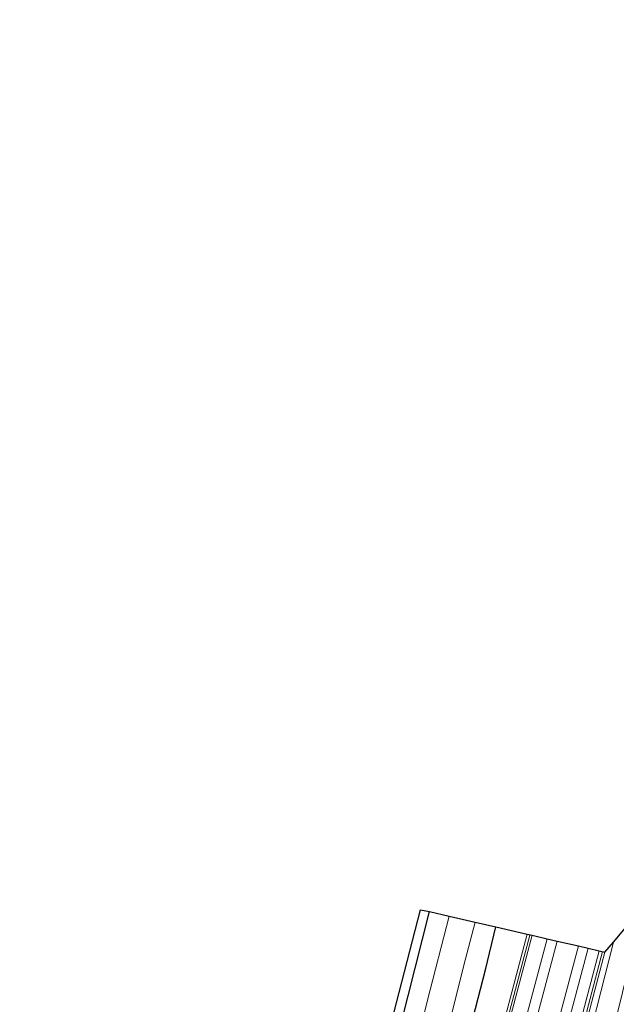
# Model space of a CAD drawing. Units: metres. Extents: x 100000 to 107421, y 468750 to 475003.
# Drawn here: x 102988 to 103082, y 470313 to 470468 of the extents above; entities that cross this region are included whole.
import ezdxf

# ---------------------------------------------------------------- set-up
doc = ezdxf.new("R2010")
doc.units = ezdxf.units.M
doc.layers.add('B-ME-GW-INSTEEKWATERGANG-L-B1', color=10, linetype='Continuous')
doc.layers.add('B-ME-KG-KADASTRAAL-OPNAMEDTMGRENS-L-B1', color=10, linetype='Continuous')
for name, color, linetype, lineweight in [('B-ME-IE-GRASLAND-GV-B6', 93, 'Continuous', 18), ('B-ME-IE-GRONDWERKLIJN-GROND_INGERICHT-GV-B6', 253, 'Continuous', 18), ('B-ME-MW-MUUR-GV-B6', 8, 'IE-TERREINAFSCHEIDING-KUNSTMATIG', 18), ('B-ME-MW-MUUR-L-B1', 8, 'IE-TERREINAFSCHEIDING-KUNSTMATIG', 18), ('B-ME-OG-WATER-GV-B6', 153, 'Continuous', 18), ('B-ME-SB-SPOOR-GV-B6', 253, 'Continuous', 18), ('B-ME-SB-SPOOR-L-B1', 253, 'Continuous', 18), ('B-ME-VH-VERH_SOORT-BITUMEN-GV-B6', 8, 'IE-TERREINAFSCHEIDING-NATUURLIJK-HOUTWAL', 18), ('B-ME-VH-VERH_SOORT-HALF_VERHARDING-GV-B6', 8, 'IE-TERREINAFSCHEIDING-NATUURLIJK-HOUTWAL', 18)]:
    doc.layers.add(name, color=color, linetype=linetype, lineweight=lineweight)
doc.linetypes.add('IE-TERREINAFSCHEIDING-KUNSTMATIG', pattern='A,4,[82,NLCS.SHX,S=0.75,R=90,X=0,Y=0],4,-2', length=10)
doc.linetypes.add('IE-TERREINAFSCHEIDING-NATUURLIJK-HOUTWAL', pattern='A,7,-1.5,[67,NLCS.SHX,S=0.75,R=45,X=0,Y=0],-1.5,7,-1.5,[70,NLCS.SHX,S=0.75,R=0,X=0,Y=0],-1.5', length=20)

msp = doc.modelspace()

# ---------------------------------------------------------------- linework, layer by layer
at = {"layer": 'B-ME-GW-INSTEEKWATERGANG-L-B1'}
for points in [[(103031.1, 470250.037, -4.815), (103032.211, 470250.402, -4.834), (103032.75, 470250.841, -4.873), (103036.763, 470266.762, -4.827), (103042.892, 470289.153, -4.788), (103049.358, 470314.694, -4.831), (103052.687, 470327.929, -4.854)], [(103017.66, 470182.719, -4.836), (103018.413, 470185.074, -5.032), (103018.733, 470185.588, -5.053), (103019.196, 470185.726, -5.074), (103021.854, 470185.145, -4.927), (103023.74, 470185.662, -4.862), (103025.258, 470187.252, -4.835), (103026.275, 470189.957, -4.83), (103032.273, 470209.888, -4.762), (103038.59, 470233.157, -4.924), (103044.364, 470253.649, -4.83), (103050.112, 470275.454, -4.775), (103055.667, 470296.269, -4.803), (103061.496, 470318.762, -4.828), (103063.152, 470325.513, -4.835)]]:
    msp.add_polyline3d(points, dxfattribs=at)
at = {"layer": 'B-ME-IE-GRASLAND-GV-B6'}
for points in [[(103055.771, 470327.217, -6.426), (103052.41, 470313.986, -6.426), (103046.036, 470288.032, -6.426), (103040.019, 470265.474, -6.426), (103035.636, 470248.926, -6.426), (103034.935, 470248.317, -6.426), (103030.15, 470246.536, -6.426), (103031.1, 470250.037, -4.815), (103032.211, 470250.402, -4.834), (103032.75, 470250.841, -4.873), (103036.763, 470266.762, -4.827), (103042.892, 470289.153, -4.788), (103049.358, 470314.694, -4.831), (103052.687, 470327.929, -4.854), (103055.771, 470327.217, -6.426)], [(103052.464, 470296.776, -6.426), (103058.065, 470319.27, -6.426), (103059.897, 470326.264, -6.426), (103063.152, 470325.513, -4.835)], [(103055.667, 470296.269, -4.803), (103061.496, 470318.762, -4.828), (103063.152, 470325.513, -4.835), (103068.044, 470324.383, -4.993)], [(103063.152, 470325.513, -4.835), (103061.496, 470318.762, -4.828), (103055.667, 470296.269, -4.803)], [(103068.044, 470324.383, -4.993), (103051.713, 470262.543, -4.801)]]:
    msp.add_polyline3d(points, dxfattribs=at)
at = {"layer": 'B-ME-IE-GRONDWERKLIJN-GROND_INGERICHT-GV-B6'}
msp.add_polyline3d([(103052.687, 470327.929, -4.854), (103049.358, 470314.694, -4.831), (103042.892, 470289.153, -4.788), (103036.763, 470266.762, -4.827), (103032.75, 470250.841, -4.873), (103032.211, 470250.402, -4.834), (103031.1, 470250.037, -4.815), (103051.276, 470328.216, -4.854), (103052.687, 470327.929, -4.854)], dxfattribs=at)
at = {"layer": 'B-ME-KG-KADASTRAAL-OPNAMEDTMGRENS-L-B1'}
msp.add_polyline3d([(103031.1, 470250.037, -4.815), (103051.276, 470328.216, -4.854), (103052.687, 470327.929, -4.854), (103055.771, 470327.217, -6.426), (103059.897, 470326.264, -6.426), (103063.152, 470325.513, -4.835), (103068.044, 470324.383, -4.993), (103068.857, 470324.196, -9.769), (103071.178, 470323.66, -10.149), (103072.772, 470323.292, -10.148), (103076.11, 470322.521, -10.146), (103077.654, 470322.164, -10.147), (103079.396, 470321.762, -9.766), (103080.283, 470321.557, -5.157), (103081.624, 470323.142, -4.984), (103086.456, 470328.855, -4.591), (103092.054, 470335.473, -4.75), (103096.039, 470337.981, -6.58), (103134.527, 470523.1, -6.58)], dxfattribs=at)
at = {"layer": 'B-ME-MW-MUUR-GV-B6'}
for points in [[(103068.857, 470324.196, -9.769), (103041.965, 470223.087, -10.586), (103015.459, 470129.578, -11.301), (102988.92, 470042.16, -11.386), (102988.692, 470042.147, -4.186), (102988.268, 470042.316, -1.032), (102991.335, 470052.413, -1.054), (102995.796, 470066.812, -1.049), (102999.19, 470078.044, -1.122), (103011.845, 470119.752, -3.03), (103017.247, 470138.272, -4.216), (103029.616, 470181.562, -4.931), (103051.713, 470262.543, -4.801), (103068.044, 470324.383, -4.993), (103068.857, 470324.196, -9.769)], [(103080.283, 470321.557, -5.157), (103075.281, 470302.638, -5.134), (103052.619, 470217.313, -5.031), (103041.308, 470177.549, -4.576), (103022.033, 470110.716, -3.016), (103000.062, 470038.785, -1), (102999.822, 470038.832, -4.186), (102999.646, 470038.951, -11.386), (103025.783, 470125.91, -11.301), (103052.579, 470220.136, -10.586), (103079.396, 470321.762, -9.766), (103080.283, 470321.557, -5.157)]]:
    msp.add_polyline3d(points, dxfattribs=at)
at = {"layer": 'B-ME-MW-MUUR-L-B1'}
for points in [[(102988.643, 470042.434, 1.984), (103011.474, 470117.596, 2.483), (103033.434, 470193.708, 2.028), (103052.784, 470265.168, 1.963), (103068.479, 470324.233, 1.659)], [(103079.885, 470321.638, 1.659), (103064.593, 470263.338, 1.659), (103052.835, 470219.848, 1.399), (103028.509, 470133.848, 1.464), (102999.911, 470038.914, 1.984)]]:
    msp.add_polyline3d(points, dxfattribs=at)
at = {"layer": 'B-ME-OG-WATER-GV-B6'}
for points in [[(103046.036, 470288.032, -6.426), (103052.41, 470313.986, -6.426), (103055.771, 470327.217, -6.426), (103059.897, 470326.264, -6.426)], [(103059.897, 470326.264, -6.426), (103058.065, 470319.27, -6.426), (103052.464, 470296.776, -6.426)]]:
    msp.add_polyline3d(points, dxfattribs=at)
at = {"layer": 'B-ME-SB-SPOOR-GV-B6'}
msp.add_polyline3d([(103079.396, 470321.762, -9.766), (103052.579, 470220.136, -10.586), (103025.783, 470125.91, -11.301), (102999.646, 470038.951, -11.386), (102997.814, 470039.499, -11.386), (102996.298, 470039.953, -11.386), (102993.018, 470040.934, -11.386), (102991.453, 470041.402, -11.386), (102988.92, 470042.16, -11.386), (103015.459, 470129.578, -11.301), (103041.965, 470223.087, -10.586), (103068.857, 470324.196, -9.769), (103071.178, 470323.66, -10.149), (103072.772, 470323.292, -10.148), (103076.11, 470322.521, -10.146), (103077.654, 470322.164, -10.147), (103079.396, 470321.762, -9.766)], dxfattribs=at)
at = {"layer": 'B-ME-SB-SPOOR-L-B1'}
for points in [[(102991.453, 470041.402, -11.386), (103016.653, 470124.782, -11.725), (103041.192, 470210.991, -11.205), (103071.178, 470323.66, -10.149)], [(102993.018, 470040.934, -11.386), (103018.237, 470124.378, -11.725), (103042.776, 470210.587, -11.205), (103072.772, 470323.292, -10.148)], [(102996.298, 470039.953, -11.386), (103021.528, 470123.432, -11.725), (103046.067, 470209.641, -11.205), (103076.11, 470322.521, -10.146)], [(102997.814, 470039.499, -11.386), (103023.063, 470123.04, -11.725), (103047.602, 470209.249, -11.205), (103077.654, 470322.164, -10.147)]]:
    msp.add_polyline3d(points, dxfattribs=at)
at = {"layer": 'B-ME-VH-VERH_SOORT-BITUMEN-GV-B6'}
msp.add_polyline3d([(103079.627, 470301.556, -4.591), (103076.361, 470302.369, -4.878), (103081.624, 470323.142, -4.984), (103086.456, 470328.855, -4.591), (103079.627, 470301.556, -4.591)], dxfattribs=at)
at = {"layer": 'B-ME-VH-VERH_SOORT-HALF_VERHARDING-GV-B6'}
msp.add_polyline3d([(103076.361, 470302.369, -4.878), (103075.281, 470302.638, -5.134), (103080.283, 470321.557, -5.157), (103081.624, 470323.142, -4.984), (103076.361, 470302.369, -4.878)], dxfattribs=at)

doc.saveas('drawing.dxf')
